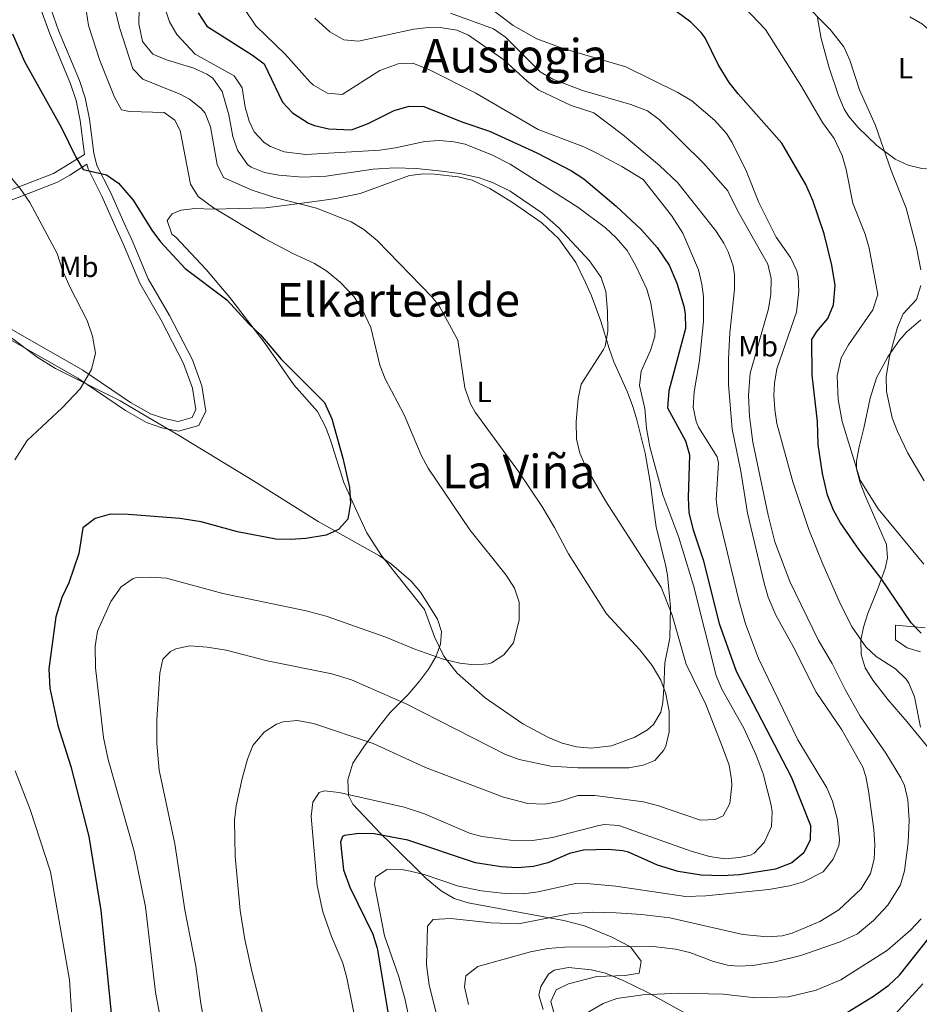
# Model space of a CAD drawing. Units: metres. Extents: x 600322 to 607196, y 4747671 to 4752401.
# Drawn here: x 606114 to 606422, y 4748248 to 4748586 of the extents above; entities that cross this region are included whole.
import ezdxf
from ezdxf.enums import TextEntityAlignment as Align

# ---------------------------------------------------------------- set-up
doc = ezdxf.new("R2010")
doc.units = ezdxf.units.M
doc.header["$MEASUREMENT"] = 0
doc.linetypes.add('DGN Style 3', pattern=[119.94234, 85.6731, -34.26924])
for name, color, linetype, lineweight in [('Nivel 21', 7, 'Continuous', 0), ('Nivel 35', 7, 'Continuous', 0), ('Nivel 36', 7, 'Continuous', 0), ('Nivel 37', 7, 'Continuous', 0), ('Nivel 4', 7, 'Continuous', 0), ('Nivel 45', 7, 'Continuous', 0), ('Nivel 5', 7, 'Continuous', 0), ('Nivel 57', 7, 'Continuous', 0)]:
    doc.layers.add(name, color=color, linetype=linetype, lineweight=lineweight)
doc.styles.add('Style-Arial Narrow', font='txt')
doc.styles.add('Style-Times New Roman', font='txt')

msp = doc.modelspace()

# ---------------------------------------------------------------- linework, layer by layer
at = {"layer": 'Nivel 21', "color": 7, "linetype": 'DGN Style 3', "lineweight": 0}
for points in [[(606112.12, 4748687.34, 545.32), (606115.96, 4748674.53, 545.63), (606116.65, 4748666.08, 546.55), (606117.3, 4748661.13, 546.54), (606120.69, 4748645.27, 546.86), (606123.9, 4748627.77, 546.86), (606124.11, 4748622.77, 547.03), (606123.84, 4748620.43, 547.17), (606120.33, 4748600.99, 548.7), (606120.08, 4748593.4, 548.52), (606120.72, 4748590.26, 548.41), (606124.08, 4748580.83, 548.17), (606131.23, 4748563.75, 548.06), (606133.16, 4748558.01, 548.44), (606134.58, 4748551.09, 549.02), (606136.02, 4748539.47, 549.64)], [(606136.02, 4748539.47, 549.33), (606125.36, 4748532.98, 553.09), (606097.53, 4748522.16, 557.66)], [(606137.24, 4748534.54, 549.93), (606141.99, 4748525.21, 550.26), (606146.57, 4748514.88, 551.18), (606149.37, 4748508.65, 551.18), (606154.97, 4748495.37, 552.11), (606162.37, 4748482.68, 552.72), (606170.04, 4748467.78, 552.89), (606173.12, 4748459.28, 553.02), (606174.24, 4748451.96, 553.03), (606172.96, 4748449.23, 553.34), (606168.21, 4748447.92, 553.65), (606163.42, 4748448.89, 553.87), (606158.65, 4748450.54, 554.09), (606151.84, 4748454.46, 554.69), (606135.5, 4748465.5, 556.36), (606112.47, 4748478.63, 558.59), (606091.09, 4748490.56, 561.26), (606082.11, 4748494.7, 562.25), (606068.06, 4748499.97, 563.65), (606058.36, 4748502.01, 564.44), (606053.87, 4748502.18, 565.38), (606052.38, 4748502.43, 565.38)]]:
    msp.add_polyline3d(points, dxfattribs=at)
at = {"layer": 'Nivel 21', "color": 7, "linetype": 'Continuous', "lineweight": 0}
for points in [[(606123.86, 4748591.14, 548.41), (606127.12, 4748582, 548.17), (606134.28, 4748564.89, 548.06), (606136.3, 4748558.86, 548.44), (606137.79, 4748551.62, 549.02), (606139.23, 4748539.98, 549.64), (606140.31, 4748535.69, 549.93), (606144.93, 4748526.6, 550.26), (606149.54, 4748516.2, 551.18), (606152.35, 4748509.95, 551.18), (606157.88, 4748496.82, 552.11), (606165.22, 4748484.24, 552.72), (606173.02, 4748469.08, 552.89), (606176.28, 4748460.09, 553.02), (606177.6, 4748451.48, 553.03), (606175.27, 4748446.49, 553.34), (606168.33, 4748444.58, 553.65), (606162.56, 4748445.74, 553.87), (606157.3, 4748447.56, 554.09), (606150.12, 4748451.7, 554.69), (606133.78, 4748462.74, 556.36), (606110.88, 4748475.8, 558.59)], [(606052.38, 4748502.43, 566.3), (606070.21, 4748507.21, 562.6), (606079.05, 4748510.35, 561.67), (606084.19, 4748512.62, 560.13), (606098.78, 4748519.16, 557.66), (606126.74, 4748530.03, 553.09), (606130.95, 4748532.33, 551.8), (606136.85, 4748536.13, 549.64), (606137.24, 4748534.54, 549.93)]]:
    msp.add_polyline3d(points, dxfattribs=at)
at = {"layer": 'Nivel 35', "color": 92, "linetype": 'DGN Style 3', "lineweight": 0}
for points in [[(606107.78, 4748478.96, 559.55), (606119.84, 4748470, 558.74), (606126.13, 4748466.04, 558.28), (606148.27, 4748454.93, 554.89)], [(606148.27, 4748454.93, 554.89), (606157.81, 4748449.33, 554.27), (606168.31, 4748443.21, 552.72), (606194.04, 4748427.57, 551.94), (606216.23, 4748413.6, 550.87), (606237.28, 4748401.86, 548.99), (606241.34, 4748398.98, 548.66), (606248.06, 4748393.18, 548.1), (606251.26, 4748389.38, 547.81), (606257.08, 4748380.14, 547.17), (606258.5, 4748375.93, 546.86), (606258.18, 4748371.56, 545.98), (606256.58, 4748367.23, 544.31), (606254.05, 4748362.98, 542.3), (606250.93, 4748358.85, 540.37), (606247.04, 4748354.28, 538.84), (606240.88, 4748348.05, 538.84), (606237.85, 4748344.26, 537.73), (606232.06, 4748336.62, 534.83), (606228.12, 4748330.68, 531.8), (606226.33, 4748325, 530.19), (606226.6, 4748319.66, 529.21), (606228.08, 4748316.6, 528.35), (606237.63, 4748306.5, 522.69), (606241.08, 4748303.15, 521.15), (606253.23, 4748291.19, 518.69), (606258.34, 4748286.98, 517.86), (606262.89, 4748284.35, 517.15), (606267.6, 4748282.78, 516.42), (606300.49, 4748276.73, 512), (606307.58, 4748274.92, 510.99), (606316.68, 4748271.13, 509.46), (606323.29, 4748267.67, 508.29), (606327.04, 4748262.79, 507.06), (606326.33, 4748258.69, 506.44), (606321.53, 4748257.89, 506.75), (606311.79, 4748257.51, 507.37), (606302.06, 4748255.07, 508.01), (606297.88, 4748252.94, 508.29), (606295.95, 4748248.94, 507.96), (606297.5, 4748243.65, 506.85)]]:
    msp.add_polyline3d(points, dxfattribs=at)
at = {"layer": 'Nivel 36', "color": 92, "linetype": 'Continuous', "lineweight": 0}
for points in [[(606419.21, 4748586.65, 487.31), (606423.48, 4748584.14, 486.9), (606425.59, 4748582.36, 486.69), (606428.5, 4748578.24, 486.41), (606431.22, 4748566.96, 486.38), (606434.99, 4748543.55, 486.38), (606433.71, 4748538.92, 486.57), (606431.22, 4748536.3, 487), (606426.4, 4748534.42, 487.94), (606423.31, 4748534.67, 488.54), (606418.62, 4748535.82, 489.48), (606414.14, 4748537.86, 490.39), (606407.8, 4748542.55, 491.01), (606401.43, 4748548.72, 491.63), (606398.19, 4748552.52, 492.04), (606396.65, 4748555.06, 492.25), (606394.65, 4748559.67, 492.31), (606391.5, 4748569.14, 491.73), (606388.72, 4748579.24, 491.01), (606387.51, 4748586.3, 490.7)], [(606166.13, 4748519.12, 548.1), (606169.11, 4748520.36, 548.1), (606174, 4748520.94, 547.16), (606180.07, 4748520.72, 545.94), (606198.1, 4748521.16, 543.47), (606208.97, 4748522.51, 541.93), (606217.4, 4748523.64, 541.31), (606222.25, 4748524.34, 540.24), (606230.6, 4748526.1, 538.71), (606247.5, 4748532.31, 536.37), (606252.47, 4748532.88, 535.95), (606256.07, 4748532.69, 535.75), (606264.17, 4748531.78, 535.45), (606269.03, 4748530.61, 535.22), (606275.05, 4748527.82, 534.92), (606282.86, 4748522.98, 535.1), (606292.9, 4748516.01, 535.9), (606298.79, 4748510.57, 536.51), (606304.58, 4748502.39, 537.41), (606307.93, 4748495.59, 537.73), (606309.91, 4748491.01, 537.44), (606313.16, 4748482.26, 536.05), (606316.01, 4748472.98, 533.31), (606317.58, 4748468.34, 532.45), (606322.36, 4748457.99, 532.06), (606324.16, 4748453, 531.88), (606325.56, 4748448.48, 531.74), (606328.31, 4748437, 532.39), (606330.11, 4748427.16, 532.98), (606331.18, 4748418.23, 533.9), (606332.18, 4748411.78, 533.59), (606335.3, 4748398.78, 533.46), (606336.02, 4748395.24, 533.9), (606337.11, 4748384.21, 535.75), (606336.79, 4748373.55, 537.3), (606335.12, 4748365.09, 539.46), (606334.82, 4748356.48, 540.07), (606334.4, 4748351.55, 540.84), (606333.79, 4748348.22, 541.31), (606331.24, 4748343.97, 541.76), (606329.13, 4748342.17, 541.93), (606324.8, 4748339.62, 542.14), (606316.82, 4748336.7, 542.2), (606309.8, 4748335.87, 542.43), (606304.77, 4748336.28, 542.63), (606299.85, 4748337.62, 542.85), (606295.16, 4748339.57, 543.07), (606286.4, 4748344.23, 543.51), (606273.52, 4748353.08, 544.44), (606263.9, 4748361.55, 545.27), (606259.3, 4748367.46, 545.63), (606256.12, 4748373.99, 546.86), (606252.69, 4748383.38, 547.47), (606237.76, 4748402.11, 548.18), (606232.93, 4748409.72, 548.99), (606229.07, 4748417.87, 550.26), (606224.99, 4748426.98, 550.82), (606220.55, 4748441.13, 551.18), (606218.8, 4748445.82, 551.32), (606215.96, 4748451.32, 551.49), (606207.82, 4748460.48, 551.8), (606198.04, 4748474.65, 551.49), (606185.87, 4748490.4, 550.4), (606177.81, 4748500, 549.56), (606167.33, 4748511.16, 548.1), (606166, 4748512.13, 549.02), (606164.36, 4748516.89, 548.44), (606166.13, 4748519.12, 548.1)], [(606422.96, 4748482.72, 489.28), (606418.13, 4748478.67, 490.04), (606415.65, 4748475.76, 490.39), (606411.67, 4748470.03, 490.7), (606407.78, 4748462.87, 492.25), (606405.61, 4748455.92, 493.17), (606403.39, 4748445.57, 494.1), (606401.76, 4748439.25, 495.33), (606400.83, 4748434.27, 495.52), (606400.9, 4748431.69, 495.64), (606402.12, 4748426.89, 496.01), (606403.92, 4748422.17, 496.38), (606411.13, 4748405.75, 497.8), (606411.51, 4748401.13, 499.61), (606410.66, 4748397.47, 501.19), (606408.35, 4748390.89, 502.43), (606404.71, 4748382.06, 503.35), (606403.23, 4748377.39, 504.64), (606402.36, 4748372.91, 505.82), (606402.41, 4748367.98, 506.49), (606403.88, 4748363.45, 507.06), (606406.45, 4748359.15, 507.63), (606411.62, 4748352.6, 508.28), (606418.08, 4748344.95, 508.03), (606425.94, 4748335.47, 506.75)], [(606422.77, 4748368.87, 503.97), (606418.29, 4748370.24, 504.59), (606414.26, 4748373.07, 503.69), (606414.22, 4748378.07, 501.2), (606424.43, 4748377.15, 498.05)], [(606293.35, 4748246.24, 506.42), (606291.87, 4748251.14, 508), (606292.59, 4748254.15, 508.6), (606295.26, 4748258.35, 508.16), (606297.13, 4748259.67, 507.98), (606302.11, 4748260.61, 507.78), (606309.88, 4748259.78, 507.56), (606314.78, 4748258.73, 507.45), (606320.87, 4748256.22, 506.66), (606329.29, 4748252.01, 504.59), (606350.98, 4748240.03, 501.29)]]:
    msp.add_polyline3d(points, dxfattribs=at)
at = {"layer": 'Nivel 4', "color": 30, "linetype": 'Continuous', "lineweight": 30, "flags": 128}
for points, elevation in [([(606348.9, 4748579.49), (606347.61, 4748581.36), (606344.05, 4748584.88), (606332.66, 4748593.29)], 500), ([(606175, 4748588.08), (606177.94, 4748583.48), (606193.64, 4748573.49), (606197.71, 4748570.53), (606203.97, 4748557.37), (606207.41, 4748553.78), (606212.91, 4748550.23), (606214.93, 4748549.38), (606219.83, 4748548.25), (606227.58, 4748547.98), (606233.36, 4748550.07), (606242.21, 4748554.51), (606247.41, 4748556.08), (606252.43, 4748555.98), (606265.51, 4748550.64), (606274.99, 4748547.43), (606291.24, 4748540.09), (606303.14, 4748533.9), (606307.33, 4748531.16), (606318.45, 4748521.8), (606327.14, 4748513.6), (606332.43, 4748507.54), (606336.55, 4748501.57), (606339.28, 4748495.37), (606341.64, 4748487.43), (606342.14, 4748484.77), (606342.24, 4748479.75), (606336.43, 4748458.4), (606336.08, 4748452.56), (606342.21, 4748441.27), (606343.57, 4748436.42), (606343.09, 4748421.66), (606343.39, 4748416.67), (606344.71, 4748411.07), (606348.3, 4748400.47), (606353.78, 4748378.61), (606359.56, 4748362.3), (606378.4, 4748326.08), (606385.08, 4748309.38), (606384.94, 4748304.46), (606382.76, 4748299.97), (606378.71, 4748296.57), (606373.03, 4748294.37), (606360.72, 4748292.46), (606354.84, 4748292.08), (606347.56, 4748292.26), (606339.67, 4748293.57), (606332.6, 4748295.71), (606322.62, 4748300.16), (606320.68, 4748300.69), (606315.69, 4748301.09), (606307.26, 4748300.89), (606302.38, 4748299.77), (606294.93, 4748296.55), (606290.08, 4748295.3), (606284.49, 4748294.84), (606279.02, 4748295.13), (606270.15, 4748296.59), (606246.9, 4748304.33), (606235.36, 4748306.5), (606230.13, 4748306.55), (606225.19, 4748305.95), (606224.59, 4748305.56), (606223.82, 4748303.63), (606224.88, 4748294.18), (606227.09, 4748288.22), (606234.91, 4748272.03), (606236.4, 4748267.25), (606240.05, 4748245.39)], 525), ([(606111.34, 4748580.84), (606115.42, 4748571.42), (606127.98, 4748548.86), (606133.04, 4748538.58), (606135.59, 4748534.27), (606143.58, 4748532.54), (606147.69, 4748529.69), (606152.7, 4748523.77), (606159.14, 4748513.57), (606162.12, 4748509.55), (606170.51, 4748500.41), (606184.87, 4748489.62), (606192.52, 4748481.28), (606196.43, 4748477.64), (606203.5, 4748469.3), (606218.31, 4748454.38), (606220.91, 4748448.83), (606224.7, 4748435.34), (606226.89, 4748425.23), (606227.33, 4748419.85), (606226.38, 4748414.36), (606223.19, 4748410.82), (606218.98, 4748408.92), (606211.9, 4748407.82), (606206.69, 4748407.38), (606201.69, 4748407.59), (606188.53, 4748410.09), (606176.07, 4748413.52), (606168.7, 4748414.64), (606151.06, 4748416.04), (606146.06, 4748416.09), (606144.5, 4748416), (606139.71, 4748414.62), (606135.41, 4748411.44), (606134.09, 4748402.63), (606130.66, 4748392.58), (606128.26, 4748387.49), (606126.23, 4748380.89), (606123.79, 4748363.12), (606124.15, 4748356.43), (606126.83, 4748343.58), (606131.39, 4748329.56), (606137.53, 4748305.56), (606141.63, 4748280.19), (606145.5, 4748241.53)], 550), ([(606423.04, 4748375.28), (606419.57, 4748378.88), (606409.29, 4748394.04), (606401.79, 4748403.93), (606395.43, 4748413.12), (606393.03, 4748417.5), (606390.92, 4748422.67), (606389.17, 4748430.03), (606387.73, 4748439.96), (606387.54, 4748447.88), (606385.67, 4748463.79), (606385.55, 4748475.98), (606387.3, 4748478.72), (606391.07, 4748483.21), (606392.93, 4748487.87), (606393.54, 4748494.55), (606392.38, 4748501.47), (606389.74, 4748512.21), (606385.9, 4748523.72), (606383.5, 4748529.15), (606375.29, 4748543.32), (606360.31, 4748560.22), (606357.24, 4748564.16), (606353.36, 4748570.28), (606348.9, 4748579.49)], 500), ([(606396.31, 4748244.45), (606406.7, 4748250.85), (606411.92, 4748254.62), (606415.63, 4748257.98), (606428.75, 4748274.55)], 500)]:
    msp.add_lwpolyline(points, dxfattribs=dict(at, elevation=elevation))
at = {"layer": 'Nivel 5', "color": 30, "linetype": 'Continuous', "lineweight": 0, "flags": 128}
for points, elevation in [([(606422.88, 4748499.93), (606421.46, 4748507.57), (606417.95, 4748521.08), (606412.77, 4748534), (606407.35, 4748549.39), (606401.89, 4748561.7), (606398.6, 4748571.83), (606396.53, 4748576.38), (606391.86, 4748582.35), (606372.1, 4748602.42)], 490), ([(606423.94, 4748398.95), (606408.25, 4748417.9), (606402.18, 4748427.75), (606395.93, 4748447.94), (606394.52, 4748455.44), (606394.21, 4748463.54), (606395.66, 4748469.78), (606398.09, 4748474.16), (606406.51, 4748486.2), (606408.19, 4748491.44), (606405.19, 4748507.31), (606403.85, 4748512.12), (606399.64, 4748522.82), (606397.33, 4748534.38), (606395.95, 4748539.18), (606393.23, 4748544.96), (606389.15, 4748550.39), (606382.05, 4748562.78), (606369.68, 4748582.33), (606357.57, 4748595.19)], 495), ([(606136.4, 4748590.58), (606137.42, 4748583.72), (606141.3, 4748571.69), (606146.28, 4748559.1), (606148.77, 4748554.76), (606151.5, 4748554.18), (606163.4, 4748553.88), (606167.04, 4748551.24), (606168.89, 4748547.69), (606172.42, 4748529.27), (606175.07, 4748525.02), (606180.25, 4748521.21), (606197.78, 4748510.67), (606207.5, 4748505.47), (606214.98, 4748502.13), (606219.19, 4748499.43), (606223.84, 4748495.56), (606228.38, 4748490.81), (606231.4, 4748486.2), (606234.3, 4748480.19), (606237.37, 4748467.19), (606239.17, 4748462.52), (606245.66, 4748450.17), (606251.54, 4748436.36), (606253.88, 4748431.94), (606268.23, 4748410.76), (606280.69, 4748395.21), (606283.57, 4748390.75), (606285.1, 4748385.96), (606285.11, 4748379.82), (606283.25, 4748372.02), (606279.86, 4748367.91), (606275.67, 4748365.12), (606274.54, 4748364.76), (606269.71, 4748364.45), (606264.74, 4748364.97), (606259.12, 4748366.4), (606249.38, 4748369.77), (606239.38, 4748373.89), (606218.94, 4748381.09), (606212.03, 4748383), (606183.45, 4748388.96), (606164.14, 4748394.19), (606158.5, 4748394.52), (606153.51, 4748394.27), (606152.73, 4748394.1), (606148.66, 4748391.2), (606145.1, 4748386.15), (606140.43, 4748376.04), (606139.71, 4748370.89), (606139.8, 4748363.46), (606142.49, 4748339.55), (606144.18, 4748331.96), (606153.03, 4748300.52), (606156.96, 4748281.39), (606160.42, 4748252.23), (606161.94, 4748243.57)], 545), ([(606146.36, 4748589.83), (606148.17, 4748582.74), (606152.6, 4748568.83), (606156.08, 4748565.25), (606169.06, 4748560.01), (606172.03, 4748558.41), (606175.99, 4748555.36), (606177.38, 4748553.59), (606179.27, 4748548.95), (606181.5, 4748536), (606183.76, 4748531.54), (606193.18, 4748527.3), (606200.92, 4748524.89), (606215.63, 4748521.11), (606227.56, 4748516.37), (606231.84, 4748513.79), (606236.43, 4748509.99), (606255.32, 4748490.54), (606257.74, 4748487.59), (606264.15, 4748475.77), (606266.54, 4748459.42), (606268.4, 4748453.91), (606270, 4748451.09), (606284.94, 4748430.73), (606292.88, 4748418.86), (606297.29, 4748411.59), (606302.02, 4748402.54), (606315.14, 4748381.93), (606326.5, 4748369.6), (606330.72, 4748364.2), (606333.77, 4748359.19), (606335.47, 4748354.49), (606336.61, 4748348.57), (606336.64, 4748341.42), (606335.41, 4748336.6), (606334.7, 4748335.07), (606331.64, 4748331.64), (606327.68, 4748329.99), (606322.76, 4748329.08), (606305.22, 4748329.06), (606295.98, 4748329.63), (606285.12, 4748332.01), (606280.41, 4748333.69), (606246.33, 4748351.06), (606227.62, 4748359.29), (606220.91, 4748361.39), (606198.65, 4748365.85), (606184.61, 4748369.42), (606178.1, 4748370.49), (606172.2, 4748370.9), (606167.35, 4748369.91), (606165.55, 4748369.07), (606162.88, 4748366.44), (606161.87, 4748361.53), (606160.86, 4748345.63), (606160.85, 4748337.44), (606161.67, 4748328.36), (606167.06, 4748303.06), (606170.43, 4748280.46), (606174.23, 4748261.11), (606175.98, 4748248.25), (606179.8, 4748226.81)], 540), ([(606154.77, 4748589.48), (606154.72, 4748584.25), (606155.9, 4748578.24), (606159.5, 4748573.84), (606164.11, 4748571.88), (606173.49, 4748569.11), (606178.01, 4748567.04), (606180.01, 4748565.61), (606183.21, 4748561.07), (606185.59, 4748553.03), (606186.96, 4748545.69), (606188.56, 4748540.96), (606191.93, 4748536.05), (606193.19, 4748535.09), (606197.79, 4748533.29), (606202.71, 4748532.36), (606210.83, 4748531.68), (606218.93, 4748532.08), (606235.01, 4748534.44), (606242.45, 4748534.88), (606249.82, 4748534.65), (606257.61, 4748533.88), (606264.75, 4748532.93), (606271.48, 4748531.49), (606276.19, 4748529.8), (606282.1, 4748526.86), (606292.96, 4748519.42), (606298.64, 4748514.46), (606309.23, 4748502.96), (606313.29, 4748497.3), (606314.83, 4748492.52), (606315.46, 4748485.74), (606315.52, 4748478.72), (606314.65, 4748473.79), (606314.08, 4748472.56), (606306.46, 4748460.69), (606305.43, 4748455.79), (606304.69, 4748447.92), (606304.79, 4748441.87), (606305.97, 4748437.01), (606308, 4748432.32), (606314.74, 4748420.64), (606333.89, 4748391.11), (606337.67, 4748381.46), (606342.46, 4748364.67), (606349.15, 4748350.79), (606354.88, 4748336.24), (606357.17, 4748329.98), (606358.04, 4748325.03), (606358.15, 4748323.06), (606357.44, 4748316.92), (606355.07, 4748312.64), (606352.4, 4748311.38), (606347.35, 4748311.13), (606332.62, 4748316.19), (606327.77, 4748317.45), (606311.12, 4748319.66), (606305.32, 4748319.63), (606298.83, 4748317.59), (606293.9, 4748316.68), (606288.14, 4748316.84), (606279.75, 4748319.09), (606253, 4748329.27), (606235, 4748337.43), (606214.57, 4748344.36), (606209.06, 4748345.4), (606204.14, 4748344.85), (606201.9, 4748344.05), (606197.67, 4748341.39), (606193.77, 4748336.75), (606191.91, 4748332.1), (606190.06, 4748325.48), (606188.07, 4748316.1), (606187.46, 4748311.13), (606187.67, 4748298.85), (606189.39, 4748280.2), (606191.06, 4748270.28), (606193.39, 4748259.36), (606197.48, 4748243.44)], 535), ([(606164, 4748588.43), (606165.2, 4748584.94), (606167.74, 4748580.58), (606173.96, 4748573.87), (606187.36, 4748566.41), (606190.07, 4748562.39), (606191.12, 4748555.7), (606192.48, 4748550.92), (606194.18, 4748547.23), (606197.62, 4748543.59), (606199.84, 4748542.26), (606204.52, 4748540.36), (606211.92, 4748539.5), (606237.34, 4748541.01), (606242.69, 4748541.75), (606252.8, 4748543.89), (606257.78, 4748544.32), (606262.75, 4748543.87), (606266.58, 4748542.99), (606276.03, 4748539.27), (606282.07, 4748536.12), (606305.26, 4748521.45), (606314.73, 4748514.31), (606318.38, 4748510.89), (606322.23, 4748506.49), (606325.09, 4748501.56), (606328.9, 4748493.33), (606330.26, 4748488.51), (606331.82, 4748479.27), (606331.73, 4748477), (606330.24, 4748472.23), (606326.99, 4748465.19), (606326.37, 4748460.19), (606328.26, 4748452.33), (606328.82, 4748445.65), (606329.92, 4748439.21), (606334.41, 4748422.74), (606339.9, 4748408.08), (606344.98, 4748391.66), (606352.74, 4748360.75), (606354.69, 4748356.15), (606362.25, 4748342.69), (606366.45, 4748333.49), (606368.82, 4748327.07), (606371.58, 4748316.32), (606371.98, 4748313.97), (606371.7, 4748308.98), (606369.19, 4748303.55), (606365.73, 4748299.89), (606364.46, 4748299.19), (606360.71, 4748298.31), (606355.71, 4748297.96), (606350.44, 4748298.66), (606344.14, 4748300.55), (606319.39, 4748309.33), (606314.38, 4748309.65), (606312.45, 4748309.37), (606296.55, 4748305.23), (606289.73, 4748304.23), (606282.2, 4748304.29), (606272.37, 4748305.54), (606268.13, 4748306.76), (606252.63, 4748313.31), (606245.72, 4748315.57), (606223.37, 4748320.65), (606218.36, 4748321.22), (606216.52, 4748320.71), (606214.35, 4748317.37), (606213.81, 4748312.4), (606215.87, 4748288.76), (606217.8, 4748279.69), (606220.74, 4748271.31), (606224.61, 4748262.09), (606226.05, 4748257.14), (606229.28, 4748241.37)], 530), ([(606191.05, 4748589.16), (606194.85, 4748583.58), (606204.85, 4748573.91), (606213.4, 4748564.27), (606214.54, 4748563.21), (606219.4, 4748560.55), (606224.46, 4748560.03), (606237.3, 4748568.23), (606243.63, 4748570.54), (606248.68, 4748570.85), (606254.64, 4748568.39), (606270.32, 4748560.46), (606291.61, 4748548), (606307.27, 4748542.07), (606311.81, 4748539.96), (606320.31, 4748535.36), (606327.64, 4748530.85)], 520), ([(606274.61, 4748590.06), (606283.06, 4748583.67), (606291.22, 4748579.16)], 505), ([(606215.02, 4748586.24), (606220.16, 4748581.57), (606225.02, 4748578.82), (606229.99, 4748578.36), (606249.04, 4748582.43), (606254.02, 4748583.03), (606258.78, 4748582.92), (606263.75, 4748582.14), (606267.75, 4748580.43), (606279.85, 4748571.98), (606287.89, 4748564.59), (606291.88, 4748561.57), (606303.03, 4748556.24), (606310.75, 4748553.71), (606320.62, 4748546.28), (606333.24, 4748535.69), (606339.59, 4748529.74), (606352.57, 4748513.25), (606355.31, 4748509.09), (606356.86, 4748506.04), (606358.56, 4748501.28), (606359.04, 4748498.22), (606359.01, 4748493.22), (606357.37, 4748478.35), (606356.91, 4748469.41), (606357, 4748460.57), (606358.25, 4748445.28), (606361.21, 4748430.84), (606363.43, 4748416.48), (606369.16, 4748392.42), (606370.62, 4748387.64), (606373.18, 4748381.52), (606379.16, 4748370.78), (606387.07, 4748355.11), (606395.87, 4748342.15), (606403.05, 4748329.39), (606404.1, 4748326.16), (606404.98, 4748321.23), (606406.85, 4748307.91), (606407.18, 4748302.77), (606406.9, 4748297.8), (606405.69, 4748292.83), (606402.52, 4748287.61), (606394.77, 4748280.41), (606388.34, 4748276.41), (606378.82, 4748272.41), (606375.36, 4748271.54), (606370.36, 4748271.18), (606361.86, 4748271.93), (606336.86, 4748277.62), (606327.16, 4748278.85), (606318.47, 4748279.42), (606310.2, 4748279.61), (606302.26, 4748279.06), (606284.87, 4748275.59), (606275.44, 4748275.93), (606261.75, 4748277.47), (606255.67, 4748277.06), (606253.69, 4748274.82), (606253.32, 4748261.56), (606254.21, 4748254.71), (606257.59, 4748241.26)], 515), ([(606261.56, 4748587.94), (606276.31, 4748582.53), (606280.46, 4748579.71), (606292.39, 4748567.86), (606296.68, 4748565.28), (606306.9, 4748561.43), (606323.44, 4748556.59), (606329.12, 4748554.46), (606333.17, 4748551.51), (606348.36, 4748536.54), (606356.78, 4748527.02), (606360.12, 4748520.05), (606370.4, 4748501.83), (606371.59, 4748496.96), (606371.46, 4748491.6), (606370.68, 4748486.53), (606364.35, 4748464.42), (606363.86, 4748456.88), (606364.19, 4748449.6), (606365.34, 4748440.78), (606370.56, 4748415.72), (606372.9, 4748406.66), (606378.02, 4748392.98), (606387.82, 4748372.84), (606392.51, 4748364.9), (606396.96, 4748355.94), (606402.15, 4748346.85), (606410.9, 4748334.15), (606416.11, 4748325.71), (606417.28, 4748323.05), (606418.44, 4748318.17), (606418.94, 4748311.12), (606418.64, 4748303.52), (606417.34, 4748293.84), (606415.99, 4748289.03), (606411.58, 4748282.05), (606406.68, 4748276.7), (606401.2, 4748272.2), (606395.28, 4748269.43), (606381.72, 4748264.8), (606372.99, 4748262.61), (606365.32, 4748261.37), (606360.31, 4748261.12), (606356.63, 4748261.49), (606351.79, 4748262.74), (606343.66, 4748265.76), (606338.8, 4748266.95), (606331.28, 4748267.85), (606300.74, 4748267.61), (606294.96, 4748267.1), (606289.08, 4748265.96), (606271, 4748260.97), (606266.89, 4748257.76), (606266.41, 4748254.03), (606267.76, 4748247.94)], 510), ([(606291.22, 4748579.16), (606300.19, 4748575.82), (606321.68, 4748569.54), (606339.62, 4748560.74), (606344.34, 4748557.86), (606352.22, 4748551.13), (606356.23, 4748546.71), (606358.16, 4748543.62), (606363.13, 4748533.62), (606367.34, 4748523), (606373.29, 4748511.11), (606378.17, 4748504.16), (606380.35, 4748499.62), (606380.88, 4748497.56), (606381.07, 4748492.55), (606380.23, 4748485.4), (606373.57, 4748465.99), (606372.7, 4748461.02), (606372.55, 4748456.96), (606372.8, 4748451.98), (606373.53, 4748447.17), (606378.98, 4748427.26), (606384.46, 4748410.9), (606389.32, 4748398.91), (606395.39, 4748385.27), (606399.43, 4748377.35), (606404.12, 4748370.67), (606407.58, 4748367.35), (606414.28, 4748363.05), (606417.86, 4748359.55), (606418.82, 4748358.1), (606420.72, 4748353.45), (606422.87, 4748343.11)], 505), ([(606100.91, 4748543.19), (606113.95, 4748527.82), (606117.26, 4748522.98), (606126.68, 4748505.54), (606128.47, 4748499.85), (606131, 4748494.09), (606136.98, 4748482.51), (606138.8, 4748477.17), (606139.76, 4748471.34), (606138.43, 4748465.68), (606134.51, 4748459.15), (606128.34, 4748452.64), (606116.35, 4748441.34), (606112.11, 4748434.72)], 555), ([(606327.64, 4748530.85), (606337.39, 4748518.5), (606341.33, 4748512.52), (606346.63, 4748499.93), (606347.81, 4748495.05), (606348.34, 4748490.76), (606348.43, 4748482.24), (606347.01, 4748468.78), (606345.18, 4748458.05), (606344.81, 4748452.82), (606345.81, 4748447.94), (606346.69, 4748445.98), (606353.12, 4748435.76), (606353.56, 4748433.59), (606352.71, 4748420.98), (606353.39, 4748416.03), (606360.46, 4748386.58), (606362.78, 4748378.51), (606367.3, 4748366.62), (606380.79, 4748338.73), (606390.73, 4748322.26), (606392.63, 4748317.64), (606394.35, 4748311.25), (606395.01, 4748304.33), (606394.77, 4748302.41), (606392.81, 4748297.82), (606389.39, 4748293.49), (606382.71, 4748290.06), (606377.89, 4748288.7), (606370.82, 4748287.43), (606349.17, 4748285.26), (606342.22, 4748284.98), (606318.33, 4748288.49), (606309.47, 4748289.34), (606304.46, 4748289.42), (606291.62, 4748286.56), (606286.65, 4748285.86), (606280.18, 4748286.02), (606272.17, 4748286.97), (606264.28, 4748288.54), (606252.58, 4748292.51), (606247.72, 4748293.71), (606245.46, 4748294.14), (606239.75, 4748294.27), (606235.85, 4748291.63), (606235.54, 4748289.12), (606238.94, 4748271.51), (606243.85, 4748257.41), (606246.07, 4748249.59), (606247.15, 4748244.13)], 520), ([(606424.05, 4748427.52), (606418.49, 4748437.06), (606414.91, 4748444.44), (606413.13, 4748449.1), (606411.17, 4748458.2), (606411.05, 4748463.2), (606412.14, 4748470.15), (606414.92, 4748480.2), (606416.89, 4748484.79), (606421.42, 4748489.74), (606422.98, 4748494.5)], 490), ([(606112.28, 4748328.06), (606117.35, 4748314.81), (606124.34, 4748293.4), (606130.87, 4748256.42), (606133.48, 4748215.04)], 555), ([(606423, 4748277.38), (606419.36, 4748273.42), (606411.45, 4748266.58), (606395.52, 4748256.35), (606387.06, 4748252.89), (606377.59, 4748250.61), (606366.22, 4748250.26), (606355.1, 4748251.47), (606339.87, 4748251.88), (606327.52, 4748251.28), (606318.63, 4748250.06), (606313.95, 4748248.29), (606308.25, 4748244.96)], 505), ([(606412.88, 4748243.27), (606423.67, 4748255.05)], 495)]:
    msp.add_lwpolyline(points, dxfattribs=dict(at, elevation=elevation))
at = {"layer": 'Nivel 57', "color": 92, "linetype": 'DGN Style 3', "lineweight": 0}
msp.add_polyline3d([(606297.5, 4748243.65, 506.85), (606295.95, 4748248.94, 507.96), (606297.88, 4748252.94, 508.29), (606302.06, 4748255.07, 508.01), (606311.79, 4748257.51, 507.37), (606321.53, 4748257.89, 506.75), (606326.33, 4748258.69, 506.44), (606327.04, 4748262.79, 507.06), (606323.29, 4748267.67, 508.29), (606316.68, 4748271.13, 509.46), (606307.58, 4748274.92, 510.99), (606300.49, 4748276.73, 512), (606267.6, 4748282.78, 516.42), (606262.89, 4748284.35, 517.15), (606258.34, 4748286.98, 517.86), (606253.23, 4748291.19, 518.69), (606241.08, 4748303.15, 521.15), (606237.63, 4748306.5, 522.69), (606228.08, 4748316.6, 528.35), (606226.6, 4748319.66, 529.21), (606226.33, 4748325, 530.19), (606228.12, 4748330.68, 531.8), (606232.06, 4748336.62, 534.83), (606237.85, 4748344.26, 537.73), (606240.88, 4748348.05, 538.84), (606247.04, 4748354.28, 538.84), (606250.93, 4748358.85, 540.37), (606254.05, 4748362.98, 542.3), (606256.58, 4748367.23, 544.31), (606258.18, 4748371.56, 545.98), (606258.5, 4748375.93, 546.86), (606257.08, 4748380.14, 547.17), (606251.26, 4748389.38, 547.81), (606248.06, 4748393.18, 548.1), (606241.34, 4748398.98, 548.66), (606237.28, 4748401.86, 548.99), (606216.23, 4748413.6, 550.87), (606194.04, 4748427.57, 551.94), (606168.31, 4748443.21, 552.72), (606157.81, 4748449.33, 554.27), (606148.27, 4748454.93, 554.89), (606126.13, 4748466.04, 558.28), (606119.84, 4748470, 558.74), (606107.78, 4748478.96, 559.55)], dxfattribs=at)

# ---------------------------------------------------------------- texts
at = {"layer": 'Nivel 37', "color": 92, "linetype": 'Continuous', "lineweight": 0, "style": 'Style-Arial Narrow'}
for s, p in [('L', (606417.67, 4748569.04, 488.54)), ('Mb', (606134.03, 4748500.93, 554.27)), ('Mb', (606367.13, 4748473.69, 512.61)), ('L', (606273.11, 4748458.03, 539.77))]:
    msp.add_text(s, height=7, dxfattribs=at).set_placement(p, align=Align.MIDDLE_CENTER)
at = {"layer": 'Nivel 45', "color": 7, "linetype": 'Continuous', "lineweight": 0, "style": 'Style-Times New Roman'}
for s, p in [('Austogia', (606283.64, 4748573.33)), ('Elkartealde', (606243.63, 4748489.62)), ('La Viña', (606284.94, 4748430.73, 540))]:
    msp.add_text(s, height=11.5, dxfattribs=at).set_placement(p, align=Align.MIDDLE_CENTER)

doc.saveas('drawing.dxf')
